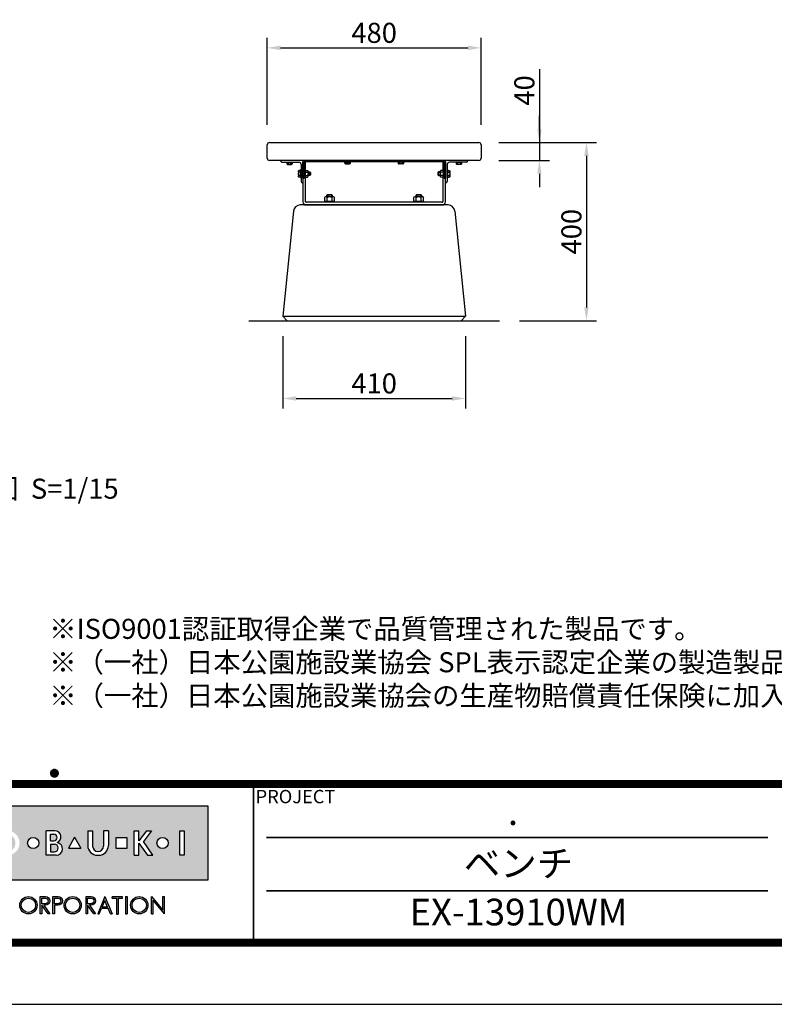
# Model space of a CAD drawing. Extents: x 0 to 6300, y 0 to 4455.
# Drawn here: x 3143 to 4837, y 0 to 2211 of the extents above; entities that cross this region are included whole.
import ezdxf
from ezdxf.enums import TextEntityAlignment as Align

# ---------------------------------------------------------------- set-up
doc = ezdxf.new("R2010")
doc.units = 0
doc.header["$LTSCALE"] = 4.5
doc.layers.get('0').update_dxf_attribs({"linetype": 'CONTINUOUS'})
doc.layers.get('DEFPOINTS').update_dxf_attribs({"linetype": 'CONTINUOUS'})
for name, color, linetype in [('P001', 131, 'CONTINUOUS'), ('P_2DIM', 6, 'CONTINUOUS'), ('P_3TEXT', 60, 'CONTINUOUS'), ('P_5DRAWFRAME', 104, 'CONTINUOUS'), ('P_7THICK', 7, 'CONTINUOUS')]:
    doc.layers.add(name, color=color, linetype=linetype)
doc.styles.add('BIGFONT', font='simplex.shx', dxfattribs={"bigfont": 'bigfont.shx'})
doc.dimstyles.new('DIMBIGFONT$0', dxfattribs={"dimscale": 15, "dimtxt": 3, "dimasz": 2, "dimexe": 1.5, "dimexo": 3, "dimgap": 0.75, "dimtad": 1, "dimdec": 1, "dimdsep": 46, "dimtxsty": 'BIGFONT', "dimsah": 1, "dimcen": 0, "dimclrt": 230, "dimadec": 0, "dimazin": 0, "dimtfac": 0.6, "dimtdec": 1, "dimtofl": 0, "dimtmove": 2, "dimatfit": 3, "dimfxl": 0, "dimtvp": 1, "dimtolj": 1, "dimarcsym": 0})

# ---------------------------------------------------------------- blocks, each defined once
blk = doc.blocks.new('*D7')
at = {"layer": 'DEFPOINTS', "color": 0}
for p in [(4178.952885969451, 2147.967271831079), (3698.952885969452, 1930.209140215774), (4178.952885969451, 1930.209140215774)]:
    blk.add_point(p, dxfattribs=at)
at = {"layer": 'P_2DIM', "color": 0, "lineweight": -2}
for p, q in [((3698.952885969452, 1975.209140215774), (3698.952885969452, 2170.467271831079)), ((4178.952885969451, 1975.209140215774), (4178.952885969451, 2170.467271831079)), ((3728.952885969452, 2147.967271831079), (4148.952885969451, 2147.967271831079))]:
    blk.add_line(p, q, dxfattribs=at)
at = {"layer": 'P_2DIM', "color": 0}
for points in [[(3728.952885969452, 2152.967271831079), (3728.952885969452, 2142.967271831079), (3698.952885969452, 2147.967271831079)], [(4148.952885969451, 2152.967271831079), (4148.952885969451, 2142.967271831079), (4178.952885969451, 2147.967271831079)]]:
    blk.add_solid(points, dxfattribs=at)
at = {"layer": 'P_2DIM', "color": 230, "insert": (3938.952885969452, 2181.717271831079), "char_height": 45, "attachment_point": 5, "style": 'BIGFONT'}
blk.add_mtext('\\A1;480', dxfattribs=at)
blk = doc.blocks.new('*D10')
at = {"layer": 'DEFPOINTS', "color": 0}
for p in [(4173.952885969449, 1935.209140215774), (4220.202885969456, 1535.209140215787), (4415.555528443966, 1535.209140215787)]:
    blk.add_point(p, dxfattribs=at)
at = {"layer": 'P_2DIM', "color": 0, "lineweight": -2}
for p, q in [((4218.952885969449, 1935.209140215774), (4438.055528443966, 1935.209140215774)), ((4415.555528443966, 1905.209140215774), (4415.555528443966, 1565.209140215787)), ((4265.202885969456, 1535.209140215787), (4438.055528443966, 1535.209140215787))]:
    blk.add_line(p, q, dxfattribs=at)
at = {"layer": 'P_2DIM', "color": 0}
for points in [[(4410.555528443966, 1905.209140215774), (4420.555528443966, 1905.209140215774), (4415.555528443966, 1935.209140215774)], [(4410.555528443966, 1565.209140215787), (4420.555528443966, 1565.209140215787), (4415.555528443966, 1535.209140215787)]]:
    blk.add_solid(points, dxfattribs=at)
at = {"layer": 'P_2DIM', "color": 230, "insert": (4381.805528443966, 1735.209140215781), "char_height": 45, "attachment_point": 5, "rotation": 90, "style": 'BIGFONT'}
blk.add_mtext('\\A1;400', dxfattribs=at)
blk = doc.blocks.new('*D11')
at = {"layer": 'DEFPOINTS', "color": 0}
for p in [(4173.952885969449, 1935.209140215774), (4173.952885969449, 1895.209140215774), (4309.887633721374, 1895.209140215774)]:
    blk.add_point(p, dxfattribs=at)
at = {"layer": 'P_2DIM', "color": 0, "lineweight": -2}
for p, q in [((4309.887633721374, 2100.01418128162), (4309.887633721374, 1935.209140215774)), ((4309.887633721374, 1965.209140215774), (4309.887633721374, 1995.209140215774)), ((4218.952885969449, 1935.209140215774), (4332.387633721374, 1935.209140215774)), ((4309.887633721374, 1935.209140215774), (4309.887633721374, 1895.209140215774)), ((4218.952885969449, 1895.209140215774), (4332.387633721374, 1895.209140215774)), ((4309.887633721374, 1865.209140215774), (4309.887633721374, 1835.209140215774))]:
    blk.add_line(p, q, dxfattribs=at)
at = {"layer": 'P_2DIM', "color": 0}
for points in [[(4304.887633721374, 1965.209140215774), (4314.887633721374, 1965.209140215774), (4309.887633721374, 1935.209140215774)], [(4304.887633721374, 1865.209140215774), (4314.887633721374, 1865.209140215774), (4309.887633721374, 1895.209140215774)]]:
    blk.add_solid(points, dxfattribs=at)
at = {"layer": 'P_2DIM', "color": 230, "insert": (4276.137633721374, 2052.335609853049), "char_height": 45, "attachment_point": 5, "rotation": 90, "style": 'BIGFONT'}
blk.add_mtext('\\A1;40', dxfattribs=at)
blk = doc.blocks.new('DFP3')
at = {"linetype": 'Continuous'}
h = blk.add_hatch(color=83, dxfattribs=at)
h.paths.add_polyline_path([(180.7771999999999, 29.65329999999994), (180.7771999999999, 18.64834950495063), (237.7772, 18.64834950495063), (237.7772, 29.65329999999994)])
h.paths.add_polyline_path([(204.1796504950495, 24.95080000000035), (204.1796504950495, 23.35084950495056), (202.5796999999999, 23.35084950495056), (202.5796999999999, 24.95080000000001)], flags=16)
h.paths.add_polyline_path([(207.4712594059405, 25.98498316831709), (207.697001980198, 25.98498316831709, -1), (207.697001980198, 22.31666633663386), (207.4712594059405, 22.31666633663386, -1)], flags=16)
h.paths.add_polyline_path([(208.9103683168316, 24.15082475247547, -1), (206.2578930693068, 24.15082475247547, -1)], flags=0)
h.paths.add_polyline_path([(201.2633386138613, 25.9849831683171), (201.2633386138613, 25.42062673267328), (200.2192792079208, 25.42062673267328), (200.2192792079208, 22.31666633663386), (199.4856158415841, 22.31666633663386), (199.4856158415841, 25.42062673267328), (198.4415564356435, 25.42062673267328), (198.4415564356435, 25.98498316831709)], flags=16)
h.paths.add_polyline_path([(212.4028175742573, 24.15082475247547, -1), (210.7228695544553, 24.15082475247547, -1)], flags=16)
h.paths.add_polyline_path([(197.9543973209085, 23.40117101048351), (196.1069333721607, 23.40117101048351), (197.0306653465346, 25.00112150553295)], flags=16)
h.paths.add_polyline_path([(213.5098732673266, 25.9849831683171), (214.7937841584158, 25.98498316831709, -0.8268396299405429), (215.132258940184, 24.21557239597574, -0.9235794106673716), (214.9811397058823, 22.31666633663386), (213.5098732673266, 22.31666633663386)], flags=16)
h.paths.add_polyline_path([(193.0237346534653, 22.31666633663386), (192.7979920792079, 22.31666633663386, -1), (192.7979920792079, 25.98498316831709), (193.0237346534653, 25.98498316831709, -1)], flags=16)
h.paths.add_polyline_path([(214.1588831683168, 25.47706237623782), (214.6385861386138, 25.47706237623782, -1), (214.6385861386138, 24.46122079207927), (214.1588831683168, 24.46122079207927)], flags=0)
h.paths.add_polyline_path([(214.1588831683168, 23.98151782178226), (214.7373485148514, 23.98151782178226, -1.000000696587788), (214.7373485148514, 22.82458712871313), (214.1588831683167, 22.82458712871313)], flags=0)
h.paths.add_polyline_path([(194.237100990099, 24.15082475247547, -1), (191.5846257425742, 24.15082475247547, -1)], flags=0)
h.paths.add_polyline_path([(216.8470323820617, 23.40117101048351), (217.7707643564355, 25.001121505533), (218.6944963308095, 23.40117101048351)], flags=16)
h.paths.add_polyline_path([(189.5181641089108, 24.15082475247547, -1), (187.8382160891088, 24.15082475247547, -1)], flags=16)
h.paths.add_polyline_path([(219.7177940594059, 25.98498316831709), (220.4514574257425, 25.98498316831709), (220.4514574257425, 23.69933960396035, 1.000000186147331), (222.0880910891088, 23.69933960396035), (222.0880910891088, 25.9849831683171), (222.8217544554455, 25.98498316831709), (222.8217544554455, 23.79810198019809, -0.4142135623730698), (221.3403188118811, 22.31666633663386), (221.1992297029703, 22.31666633663386, -0.4142135623731069), (219.7177940594059, 23.79810198019822)], flags=16)
h.paths.add_polyline_path([(187.0697742574257, 25.98498316831709), (185.8689092457776, 24.35977938264444), (187.267299009901, 22.31666633663386), (186.4772, 22.31666633663386), (185.2073980198019, 24.15082475247546), (185.2073980198019, 22.31666633663386), (184.5019524752474, 22.31666633663385), (184.5019524752474, 25.98498316831709), (185.2073980198019, 25.98498316831709), (185.2073980198019, 24.47750579499151), (186.3492172393709, 25.9849831683171)], flags=16)
h.paths.add_polyline_path([(223.9970267326732, 24.95080000000002), (225.5969772277228, 24.95080000000001), (225.5969772277228, 23.35084950495056), (223.9970267326732, 23.35084950495056)], flags=16)
h.paths.add_polyline_path([(226.687596039604, 25.98498316831709), (227.3930415841584, 25.9849831683171), (227.3930415841584, 24.4775057949916), (228.5348608037275, 25.98498316831709), (229.2554178217821, 25.98498316831709), (228.0545528101339, 24.35977938264445), (229.4529425742574, 22.31666633663386), (228.6628435643564, 22.31666633663386), (227.3930415841584, 24.15082475247553), (227.3930415841584, 22.31666633663386), (226.6875960396039, 22.31666633663386)], flags=16)
h.paths.add_polyline_path([(231.7602433168317, 24.15082475247547, -1), (230.0802952970297, 24.15082475247547, -1)], flags=16)
h.paths.add_polyline_path([(233.4880910891088, 25.9849831683171), (234.1653188118812, 25.98498316831709), (234.1653188118811, 22.31666633663385), (233.4880910891088, 22.31666633663386)], flags=16)
h = blk.add_hatch(color=0, dxfattribs=at)
h.paths.add_polyline_path([(209.5578390779751, 14.83074211089973, 1), (212.1446049778004, 14.83074211089973, 1)])
h.paths.add_polyline_path([(211.9187578316151, 14.83074211089973, -1.000000127167677), (209.7836862241603, 14.83074211089973, -1.000000127167677)], flags=16)
h = blk.add_hatch(color=0, dxfattribs=at)
h.paths.add_polyline_path([(212.6219144128614, 13.53735916098692), (212.8477623889827, 13.53735916098692), (212.8477623889827, 14.83074211089974), (213.7832587052317, 13.53735916098692), (214.0592115736069, 13.53735916098692), (213.1511404903222, 14.83074211089974), (213.3857525899145, 14.83074211089973, 1), (213.3857525899145, 16.12412506081216), (212.6219144128615, 16.12412506081216)])
h.paths.add_polyline_path([(212.8477623889827, 15.89827708469125), (213.3857525899145, 15.89827708469124, -1), (213.3857525899144, 15.05658925708469), (212.8477623889826, 15.05658925708481)], flags=16)
h = blk.add_hatch(color=0, dxfattribs=at)
edge = h.paths.add_edge_path()
edge.add_line((214.5233134082022, 16.12412506081216), (215.2871507553193, 16.12412423087619))
edge.add_arc((215.2871500526669, 15.47743317088784), 0.6466910599887343, -89.99993774613517, 89.99993774613517, ccw=False)
edge.add_line((215.2871507553193, 14.83074211089949), (214.7491605543875, 14.83074211089949))
edge.add_line((214.7491605543875, 14.83074211089949), (214.7491605543875, 13.53735916098692))
edge.add_line((214.7491605543875, 13.53735916098692), (214.5233134082022, 13.53735916098692))
edge.add_line((214.5233134082022, 13.53735916098692), (214.5233134082022, 16.12412506081216))
edge = h.paths.add_edge_path(flags=16)
edge.add_line((214.7491605543875, 15.89827708469124), (215.2871507553193, 15.89827708469124))
edge.add_arc((215.2871507553193, 15.47743317088803), 0.4208439138032176, -90, 90, ccw=False)
edge.add_line((215.2871507553193, 15.05658925708481), (214.7491605543875, 15.05658925708481))
edge.add_line((214.7491605543875, 15.05658925708481), (214.7491605543875, 15.89827708469124))
h = blk.add_hatch(color=0, dxfattribs=at)
h.paths.add_polyline_path([(216.1804215910794, 14.83074211089973, 1), (218.7671874909046, 14.83074211089973, 1)])
h.paths.add_polyline_path([(218.5413403447194, 14.83074211089973, -1.000000127167677), (216.4062687372646, 14.83074211089973, -1.000000127167677)], flags=16)
h = blk.add_hatch(color=0, dxfattribs=at)
h.paths.add_polyline_path([(220.0043738188021, 14.83074211089974), (220.2389859183945, 14.83074211089973, 1), (220.2389859183945, 16.12412506081216), (219.4751477413414, 16.12412506081216), (219.4751477413414, 13.53735916098692), (219.7009957174627, 13.53735916098692), (219.7009957174627, 14.83074211089975), (220.6364920337118, 13.53735916098692), (220.9124449020869, 13.53735916098692)])
h.paths.add_polyline_path([(219.7009957174626, 15.05658925708481), (219.7009957174626, 15.89827708469124), (220.2389859183945, 15.89827708469124, -1), (220.2389859183944, 15.05658925708469)], flags=16)
h = blk.add_hatch(color=0, dxfattribs=at)
h.paths.add_polyline_path([(222.2898978723839, 16.12412506081215), (221.2189402427974, 13.53735916098692), (221.4633787838575, 13.53735916098693), (221.7907669317899, 14.32812626931532), (222.7890279830421, 14.32812626931532), (223.1164161309745, 13.53735916098692), (223.3608546720345, 13.53735916098692)])
h.paths.add_polyline_path([(222.2898978723839, 15.53371444636842), (222.6955232509512, 14.55397424543662), (221.8842716638807, 14.55397424543661)], flags=16)
blk.add_hatch(color=0, dxfattribs=at).paths.add_polyline_path([(223.371153347049, 16.10296667409115), (223.371153347049, 15.87711952790606), (224.0378906796058, 15.87711952790607), (224.0378906796058, 13.51620741375338), (224.263738655727, 13.51620741375338), (224.263738655727, 15.87711952790607), (224.9304759882837, 15.87711952790607), (224.9304759882837, 16.10296667409115)])
h = blk.add_hatch(color=0, dxfattribs=at)
h.paths.add_polyline_path([(225.626012097777, 16.12412506081215), (225.4001649515919, 16.12412506081215), (225.4001649515919, 13.53735916098692), (225.626012097777, 13.53735916098692)])
h.paths.add_polyline_path([(226.1408147186274, 14.83074211089973, 1), (228.7275806184527, 14.83074211089973, 1)])
h.paths.add_polyline_path([(228.5017334722675, 14.83074211089973, -1.000000127167677), (226.3666618648126, 14.83074211089973, -1.000000127167677)], flags=16)
h.paths.add_polyline_path([(229.2785510174043, 13.53735916098692), (229.5043989935255, 13.53735916098692), (229.5043989935255, 15.57938333105119), (231.2173510756454, 13.53735916098695), (231.2173510756455, 16.12412506081215), (230.9915030995243, 16.12412506081215), (230.9915030995243, 14.0821008907483), (229.2785510174043, 16.12412506081215)])
at = {"color": 0}
for p, q in [((214.1500001919297, 34.59999999999991), (214.7500001919296, 35.19999999999982)), ((214.1500001919297, 34.59999999999991), (214.7500001919296, 34)), ((214.1537481919295, 34.53303800000003), (214.8169621919295, 35.19625200000019)), ((214.1537481919295, 34.66696200000024), (214.8169621919295, 34.00374800000009)), ((214.1547661919297, 34.67547699999977), (214.6745231919297, 35.1952339999998)), ((214.1547661919297, 34.52452300000004), (214.6745231919297, 34.00476600000002)), ((214.1637421919295, 34.47232100000019), (214.8776791919295, 35.18625800000018)), ((214.1637421919295, 34.72767900000008), (214.8776791919295, 34.01374200000009)), ((214.1729561919295, 34.76437699999997), (214.5856231919295, 35.17704400000002)), ((214.1729561919295, 34.43562299999985), (214.5856231919295, 34.02295599999979)), ((214.1787211919296, 34.41658899999993), (214.9334111919296, 35.17127900000014)), ((214.1787211919296, 34.78341099999989), (214.9334111919296, 34.02872100000013)), ((214.1979081919297, 34.36506499999996), (214.9849351919295, 35.15209199999981)), ((214.1979081919297, 34.83493499999986), (214.9849351919295, 34.04790800000001)), ((214.2208011919295, 34.31724799999984), (215.0327521919297, 35.12919899999997)), ((214.2208011919295, 34.88275199999998), (215.0327521919297, 34.07080099999985)), ((214.2210101919296, 34.88314200000013), (214.4668581919296, 35.12899000000016)), ((214.2210101919296, 34.31685800000014), (214.4668581919296, 34.07101000000011)), ((214.2470671919296, 34.27280299999984), (215.0771971919297, 35.10293300000012)), ((214.2470671919296, 34.92719699999998), (215.0771971919297, 34.09706700000015)), ((214.2764861919296, 34.23151099999995), (215.1184891919295, 35.07351400000016)), ((214.2764861919296, 34.96848899999986), (215.1184891919295, 34.12648600000011)), ((214.3089261919297, 34.19324000000006), (215.1567601919294, 35.04107400000021)), ((214.3089261919297, 35.00676000000021), (215.1567601919294, 34.15892600000006)), ((214.3443241919297, 35.04207200000019), (215.1920721919296, 34.19432400000005)), ((214.3443241919297, 34.15792800000008), (215.1920721919296, 35.00567599999977)), ((214.3826831919296, 35.07442399999991), (215.2244241919296, 34.23268300000018)), ((214.3826831919296, 34.12557599999991), (215.2244241919296, 34.96731700000009)), ((214.4240651919297, 35.10375199999999), (215.2537521919297, 34.27406500000006)), ((214.4240651919297, 34.09624799999983), (215.2537521919297, 34.92593500000021)), ((214.4686061919295, 35.12992200000008), (215.2799221919298, 34.31860599999982)), ((214.4686061919295, 34.07007800000019), (215.2799221919298, 34.881394)), ((214.5165271919296, 35.15271200000007), (215.3027121919297, 34.36652700000013)), ((214.5165271919296, 34.04728800000021), (215.3027121919297, 34.83347300000014)), ((214.5681661919296, 35.17178400000012), (215.3217841919296, 34.41816599999993)), ((214.5681661919296, 34.02821600000016), (215.3217841919296, 34.78183399999989)), ((214.6240321919298, 35.18662799999993), (215.3366281919296, 34.47403200000008)), ((214.6240321919298, 34.01337199999989), (215.3366281919296, 34.72596800000019)), ((214.6849121919298, 35.19645899999978), (215.3464591919295, 34.53491200000008)), ((214.6849121919298, 34.00354100000004), (215.3464591919295, 34.6650880000002)), ((214.7520851919297, 35.19999599999983), (215.3499961919295, 34.60208499999999)), ((214.7520851919297, 34.00000399999999), (215.3499961919295, 34.59791499999983)), ((214.8278661919297, 35.19492600000012), (215.3449261919296, 34.67786599999999)), ((214.8278661919297, 34.00507400000015), (215.3449261919296, 34.52213399999982)), ((214.9172991919295, 35.17620399999987), (215.3262041919295, 34.76729900000009)), ((214.9172991919295, 34.02379599999995), (215.3262041919295, 34.43270100000018)), ((215.0376741919297, 35.12653899999987), (215.2765391919295, 34.88767400000006)), ((215.0376741919297, 34.07346099999995), (215.2765391919295, 34.31232600000021)), ((21.5, 33.5), (408, 33.5)), ((21.5, 33.44999999999982), (408, 33.44999999999982)), ((21.5, 33.40000000000009), (408, 33.40000000000009)), ((21.5, 33.34999999999991), (408, 33.34999999999991)), ((21.5, 33.30000000000018), (408, 33.30000000000018)), ((21.5, 33.25), (408, 33.25)), ((21.5, 33.19999999999982), (408, 33.19999999999982)), ((21.5, 33.15000000000009), (408, 33.15000000000009)), ((21.5, 33.09999999999991), (408, 33.09999999999991)), ((21.5, 33.05000000000018), (408, 33.05000000000018)), ((21.5, 33), (408, 33)), ((21.5, 32.94999999999982), (408, 32.94999999999982)), ((21.5, 32.90000000000009), (408, 32.90000000000009)), ((21.5, 32.84999999999991), (408, 32.84999999999991)), ((21.5, 32.80000000000018), (408, 32.80000000000018)), ((21.5, 32.75), (408, 32.75)), ((21.5, 32.69999999999982), (408, 32.69999999999982)), ((21.5, 32.65000000000009), (408, 32.65000000000009)), ((21.5, 32.59999999999991), (408, 32.59999999999991)), ((21.5, 32.55000000000018), (408, 32.55000000000018)), ((21.5, 32.5), (408, 32.5)), ((244.4749999999999, 33), (244.4749999999999, 9)), ((244.5250000000001, 33), (244.5250000000001, 9)), ((246.5, 25.02500000000009), (321.5, 25.02500000000009)), ((246.5, 24.97499999999991), (321.5, 24.97499999999991)), ((246.5, 17.02500000000009), (321.5, 17.02500000000009)), ((246.5, 16.97499999999991), (321.5, 16.97499999999991)), ((222.2898978723839, 16.12412506081215), (221.2189402427975, 13.53735916098692)), ((221.8842716638807, 14.55397424543661), (222.2898978723839, 15.53371444636832)), ((222.2898978723839, 16.12412506081215), (223.3608546720345, 13.53735916098692)), ((222.6955232509512, 14.55397424543661), (222.2898978723839, 15.53371444636832)), ((224.9304759882837, 16.10755455993867), (223.371153347049, 16.10755455993867)), ((224.9304759882837, 16.10296667409115), (223.371153347049, 16.10296667409115)), ((223.371153347049, 15.87711952790607), (223.371153347049, 16.10296667409115)), ((223.371153347049, 15.87711952790607), (224.0378906796058, 15.87711952790607)), ((224.0378906796058, 15.87711952790607), (224.0378906796058, 13.51620741375338)), ((224.263738655727, 15.87711952790607), (224.263738655727, 13.51620741375338)), ((224.263738655727, 15.87711952790607), (224.9304759882837, 15.87711952790607)), ((224.9304759882837, 15.87711952790607), (224.9304759882837, 16.10296667409115)), ((225.4001649515919, 16.12412506081215), (225.4001649515919, 13.53735916098692)), ((225.4001649515919, 16.12412506081215), (225.626012097777, 16.12412506081215)), ((225.626012097777, 16.12412506081215), (225.626012097777, 13.53735916098692)), ((229.2785510174043, 13.53735916098692), (229.2785510174043, 16.12412506081215)), ((229.2785510174043, 16.12412506081215), (230.9915030995243, 14.08210089074827)), ((229.5043989935255, 13.53735916098692), (229.5043989935255, 15.57938333105119)), ((231.2173510756454, 13.53735916098692), (229.5043989935255, 15.57938333105119)), ((230.9915030995243, 14.08210089074827), (230.9915030995243, 16.12412506081215)), ((230.9915030995243, 16.12412506081215), (231.2173510756454, 16.12412506081215)), ((231.2173510756454, 13.53735916098692), (231.2173510756454, 16.12412506081215)), ((221.2189402427975, 13.53735916098692), (221.4633787838575, 13.53735916098692)), ((221.4633787838575, 13.53735916098692), (221.7907669317899, 14.32812626931532)), ((222.789027983042, 14.32812626931532), (221.7907669317899, 14.32812626931532)), ((222.6955232509512, 14.55397424543661), (221.8842716638807, 14.55397424543661)), ((223.1164161309745, 13.53735916098692), (222.789027983042, 14.32812626931532)), ((223.1164161309745, 13.53735916098692), (223.3608546720345, 13.53735916098692)), ((224.0378906796058, 13.51620741375338), (224.263738655727, 13.51620741375338)), ((225.4001649515919, 13.53735916098692), (225.626012097777, 13.53735916098692)), ((229.2785510174043, 13.53735916098692), (229.5043989935255, 13.53735916098692)), ((21.5, 9.75), (408, 9.75)), ((21.5, 9.699999999999818), (408, 9.699999999999818)), ((21.5, 9.650000000000091), (408, 9.650000000000091)), ((21.5, 9.599999999999909), (408, 9.599999999999909)), ((21.5, 9.550000000000182), (408, 9.550000000000182)), ((21.5, 9.5), (408, 9.5)), ((21.5, 9.449999999999818), (408, 9.449999999999818)), ((21.5, 9.400000000000091), (408, 9.400000000000091)), ((21.5, 9.349999999999909), (408, 9.349999999999909)), ((21.5, 9.300000000000182), (408, 9.300000000000182)), ((21.5, 9.25), (408, 9.25)), ((21.5, 9.199999999999818), (408, 9.199999999999818)), ((21.5, 9.150000000000091), (408, 9.150000000000091)), ((21.5, 9.099999999999909), (408, 9.099999999999909)), ((21.5, 9.050000000000182), (408, 9.050000000000182)), ((21.5, 9), (408, 9)), ((21.5, 8.949999999999818), (408, 8.949999999999818)), ((21.5, 8.900000000000091), (408, 8.900000000000091)), ((21.5, 8.849999999999909), (408, 8.849999999999909)), ((21.5, 8.800000000000182), (408, 8.800000000000182)), ((21.5, 8.75), (408, 8.75))]:
    blk.add_line(p, q, dxfattribs=at)
at = {"color": 83}
for p, q in [((214.7937841584158, 25.98498316831709), (213.5098732673266, 25.98498316831709)), ((213.5098732673266, 22.31666633663386), (213.5098732673266, 25.98498316831709)), ((214.1588831683168, 24.46122079207927), (214.1588831683168, 25.47706237623782)), ((214.1588831683168, 25.47706237623782), (214.6385861386138, 25.47706237623782)), ((219.7177940594059, 25.98498316831709), (220.4514574257425, 25.98498316831709)), ((219.7177940594059, 25.98498316831709), (219.7177940594059, 23.7981019801981)), ((220.4514574257425, 25.98498316831709), (220.4514574257425, 23.69933960396035)), ((222.8217544554455, 25.98498316831709), (222.0880910891088, 25.98498316831709)), ((222.0880910891088, 25.98498316831709), (222.0880910891088, 23.69933960396035)), ((222.8217544554455, 25.98498316831709), (222.8217544554455, 23.7981019801981)), ((226.6875960396039, 25.98498316831709), (227.3930415841584, 25.98498316831709)), ((226.6875960396039, 22.31666633663386), (226.6875960396039, 25.98498316831709)), ((228.5348608037274, 25.98498316831709), (227.3930415841584, 24.47750579499154)), ((227.3930415841584, 24.47750579499154), (227.3930415841584, 25.98498316831709)), ((229.2554178217821, 25.98498316831709), (228.0545528101339, 24.35977938264443)), ((228.5348608037274, 25.98498316831709), (229.2554178217821, 25.98498316831709)), ((233.4880910891088, 22.31666633663386), (233.4880910891088, 25.98498316831709)), ((233.4880910891088, 25.98498316831709), (234.1653188118811, 25.98498316831709)), ((234.1653188118811, 25.98498316831709), (234.1653188118811, 22.31666633663386)), ((214.1588831683168, 24.46122079207927), (214.6385861386138, 24.46122079207927)), ((214.1588831683168, 23.98151782178226), (214.7373485148514, 23.98151782178226)), ((214.1588831683168, 23.98151782178226), (214.1588831683168, 22.82458712871313)), ((217.7707643564356, 25.00112150553296), (216.8470323820617, 23.40117101048351)), ((217.7707643564356, 25.00112150553296), (218.6944963308095, 23.40117101048351)), ((223.9970267326732, 23.35084950495056), (223.9970267326732, 24.95080000000002)), ((223.9970267326732, 24.95080000000002), (225.5969772277228, 24.95080000000002)), ((225.5969772277228, 24.95080000000002), (225.5969772277228, 23.35084950495056)), ((227.3930415841584, 22.31666633663386), (227.3930415841584, 24.15082475247547)), ((227.3930415841584, 24.15082475247547), (228.6628435643564, 22.31666633663386)), ((229.4529425742574, 22.31666633663386), (228.0545528101339, 24.35977938264443)), ((214.9811397058823, 22.31666633663386), (213.5098732673266, 22.31666633663386)), ((214.1588831683168, 22.82458712871313), (214.7373485148514, 22.82458712871313)), ((216.8470323820617, 23.40117101048351), (218.6944963308095, 23.40117101048351)), ((221.1992297029703, 22.31666633663386), (221.3403188118812, 22.31666633663386)), ((225.5969772277228, 23.35084950495056), (223.9970267326732, 23.35084950495056)), ((226.6875960396039, 22.31666633663386), (227.3930415841584, 22.31666633663386)), ((228.6628435643564, 22.31666633663386), (229.4529425742574, 22.31666633663386)), ((234.1653188118811, 22.31666633663386), (233.4880910891088, 22.31666633663386))]:
    blk.add_line(p, q, dxfattribs=at)
blk.add_lwpolyline([(180.7771999999999, 18.64834950495063), (237.7772, 18.64834950495063), (237.7772, 29.65329999999994), (180.7771999999999, 29.65329999999994)], close=True, dxfattribs=at)
at = {"color": 0}
for points in [[(212.6219144128614, 16.12412506081216), (213.3857525899145, 16.12412506081216, -1.000000000000001), (213.3857525899145, 14.83074211089973), (213.1511404903222, 14.83074211089973), (214.0592115736069, 13.53735916098692), (213.7832587052318, 13.53735916098692), (212.8477623889827, 14.83074211089973), (212.8477623889827, 13.53735916098692), (212.6219144128614, 13.53735916098692), (212.6219144128614, 16.12412506081216)], [(212.8477623889826, 15.89827708469124), (213.3857525899145, 15.89827708469124, -1), (213.3857525899145, 15.05658925708469), (212.8477623889826, 15.05658925708481), (212.8477623889826, 15.89827708469124)], [(214.5233134082022, 16.12412506081216), (215.2871507553193, 16.12412423087619, -0.9999989134656457), (215.2871507553193, 14.83074211089949, -5.432674547005144e-07), (214.7491605543875, 14.83074211089949), (214.7491605543875, 13.53735916098692), (214.5233134082022, 13.53735916098692), (214.5233134082022, 16.12412506081216)], [(214.7491605543875, 15.89827708469124), (215.2871507553193, 15.89827708469124, -1), (215.2871507553193, 15.05658925708481), (214.7491605543875, 15.05658925708481), (214.7491605543875, 15.89827708469124)], [(219.4751477413414, 16.12412506081216), (220.2389859183945, 16.12412506081216, -1.000000000000001), (220.2389859183945, 14.83074211089973), (220.0043738188021, 14.83074211089973), (220.9124449020869, 13.53735916098692), (220.6364920337118, 13.53735916098692), (219.7009957174627, 14.83074211089973), (219.7009957174627, 13.53735916098692), (219.4751477413414, 13.53735916098692), (219.4751477413414, 16.12412506081216)], [(219.7009957174626, 15.89827708469124), (220.2389859183945, 15.89827708469124, -1), (220.2389859183945, 15.05658925708469), (219.7009957174626, 15.05658925708481), (219.7009957174626, 15.89827708469124)]]:
    blk.add_lwpolyline(points, format="xyb", dxfattribs=at)
at = {"color": 83}
for centre in [(211.5628435643563, 24.15082475247547), (230.9202693069307, 24.15082475247547)]:
    blk.add_circle(centre, 0.8399740099009905, dxfattribs=at)
at = {"color": 0}
for centre, radius in [((210.8512220278877, 14.83074211089973), 1.293382949912639), ((210.8512220278877, 14.83074211089973), 1.067535803727432), ((217.473804540992, 14.83074211089973), 1.293382949912639), ((217.473804540992, 14.83074211089973), 1.293382949912639), ((217.473804540992, 14.83074211089973), 1.293382949912639), ((217.473804540992, 14.83074211089973), 1.067535803727432), ((227.43419766854, 14.83074211089973), 1.293382949912639), ((227.43419766854, 14.83074211089973), 1.067535803727432)]:
    blk.add_circle(centre, radius, dxfattribs=at)
at = {"color": 83}
for centre, radius, start, end in [((214.6385861386138, 24.96914158415854), 0.5079207920792081, 270, 90), ((214.7937841584158, 25.06790396039629), 0.9170792079207924, 291.6588350860839, 90), ((214.7373485148514, 23.40305247524751), 0.5784653465346538, 270, 90), ((214.9811397058823, 23.27213257134557), 0.955466234711707, 270, 80.8997242041225), ((221.1992297029703, 23.7981019801981), 1.481435643564357, 180, 270), ((221.2697742574257, 23.69933960396035), 0.8183168316831687, 180, 0), ((221.3403188118812, 23.7981019801981), 1.481435643564357, 270, 0)]:
    blk.add_arc(centre, radius, start, end, dxfattribs=at)
at = {"layer": 'DEFPOINTS', "color": 0}
blk.add_line((0, 0), (420, 0), dxfattribs=at)
at = {"color": 0, "style": 'BIGFONT'}
blk.add_text('PROJECT', height=2, dxfattribs=at).set_placement((244.8585210000001, 30.1))
at = {"color": 83, "style": 'BIGFONT', "flags": 8}
for tag, p in [('REV04', (27.26401421759988, 27.96269714661775)), ('REV03', (27.26401421759988, 22.48769714661784)), ('REV02', (27.26401421759988, 16.48769714661784)), ('REV01', (27.26401421759988, 11.30342510533432))]:
    blk.add_attdef(tag, text='', height=2, dxfattribs=at).set_placement(p, align=Align.BOTTOM_LEFT)
for tag, p in [('R4D', (93.12203381809525, 27.96269714661776)), ('R4C', (102.2470088180952, 27.96269714661776)), ('R4A', (111.3720088180952, 27.96269714661776)), ('R3D', (93.12203381809525, 22.48769714661785)), ('R3C', (102.2470088180952, 22.48769714661785)), ('R3A', (111.3720088180952, 22.48769714661785)), ('R2D', (93.12203381809525, 16.48769714661785)), ('R2C', (102.2470088180952, 16.48769714661785)), ('R2A', (111.3720088180952, 16.48769714661785)), ('R1D', (93.12203381809525, 11.30342510533433)), ('R1C', (102.2470088180952, 11.30342510533433)), ('R1A', (111.3720088180952, 11.30342510533433))]:
    blk.add_attdef(tag, text='', height=2, dxfattribs=at).set_placement(p, align=Align.BOTTOM_CENTER)
at = {"color": 83, "style": 'BIGFONT'}
for tag, height, p in [('PROJECT1', 4, (283.3767781158953, 25.59552576656833)), ('DATE', 3, (344.6767368508332, 25.84170330022686)), ('SCALE', 3, (379.6767368508332, 25.84170330022687)), ('PROJECT2', 4, (284.2017368508333, 17.84170330022687)), ('PROJECT3', 4, (284.2017368508333, 10.56670330022678)), ('DWGNO', 3, (358.6767368508332, 10.56670330022678))]:
    blk.add_attdef(tag, text='', height=height, dxfattribs=at).set_placement(p, align=Align.BOTTOM_CENTER)
blk = doc.blocks.new('A$C50E64681')
at = {"layer": 'P001'}
for p, q in [((24.02331692303642, 246.0474358970055), (-3.661047685454832e-06, 9.999998981506906)), ((371.0132912477425, 259.9999989815069), (38.98670143016125, 259.9999989815069)), ((385.9766757548673, 246.0474358970055), (409.9999963389523, 9.999998981506906)), ((-3.661047685454832e-06, 9.999998981506906), (9.999996338952315, -1.018493094306905e-06)), ((-3.661047685454832e-06, 9.999998981506906), (409.9999963389523, 9.999998981506906)), ((399.9999963389523, -1.018493094306905e-06), (409.9999963389523, 9.999998981506906)), ((9.999996338952315, -1.018493094306905e-06), (399.9999963389523, -1.018493094306905e-06))]:
    blk.add_line(p, q, dxfattribs=at)
for centre, start, end in [((38.98670143016125, 244.9999989815069), 90, 175.9958270592914), ((371.0132912477425, 244.9999989815069), 4.004172940708608, 90)]:
    blk.add_arc(centre, 15, start, end, dxfattribs=at)
blk = doc.blocks.new('*D16')
at = {"layer": 'DEFPOINTS', "color": 0}
for p in [(3733.952885969452, 1545.209140215781), (4143.952885969452, 1545.209140215781), (4143.952885969452, 1360.630290021783)]:
    blk.add_point(p, dxfattribs=at)
at = {"layer": 'P_2DIM', "color": 0, "lineweight": -2}
for p, q in [((3733.952885969452, 1500.209140215781), (3733.952885969452, 1338.130290021783)), ((4143.952885969452, 1500.209140215781), (4143.952885969452, 1338.130290021783)), ((3763.952885969452, 1360.630290021783), (4113.952885969452, 1360.630290021783))]:
    blk.add_line(p, q, dxfattribs=at)
at = {"layer": 'P_2DIM', "color": 0}
for points in [[(3763.952885969452, 1365.630290021783), (3763.952885969452, 1355.630290021783), (3733.952885969452, 1360.630290021783)], [(4113.952885969452, 1365.630290021783), (4113.952885969452, 1355.630290021783), (4143.952885969452, 1360.630290021783)]]:
    blk.add_solid(points, dxfattribs=at)
at = {"layer": 'P_2DIM', "color": 230, "insert": (3938.952885969452, 1394.380290021783), "char_height": 45, "attachment_point": 5, "style": 'BIGFONT'}
blk.add_mtext('\\A1;410', dxfattribs=at)

msp = doc.modelspace()

# ---------------------------------------------------------------- linework, layer by layer
at = {"layer": 'P001'}
for p, q in [((3698.952885969452, 1900.209140215774), (3698.952885969452, 1930.209140215774)), ((3703.952885969452, 1935.209140215774), (4173.952885969451, 1935.209140215774)), ((4178.952885969451, 1930.209140215774), (4178.952885969451, 1900.209140215774)), ((4173.952885969451, 1895.209140215774), (3703.952885969452, 1895.209140215774)), ((3728.952885969452, 1895.209140215774), (3728.952885969452, 1894.209140215774)), ((3731.952885969452, 1891.209140215774), (3769.952885969451, 1891.209140215774)), ((3741.952885969452, 1891.209140215774), (3741.952885969452, 1890.209140215774)), ((3741.952885969452, 1890.209140215774), (3755.952885969453, 1890.209140215774)), ((3743.179383170811, 1890.209140215774), (3743.179383170811, 1887.146640215774)), ((3744.62275887047, 1886.209140215774), (3753.283013068433, 1886.209140215774)), ((3746.066134570132, 1890.209140215774), (3746.066134570131, 1887.146640215774)), ((3751.839637368774, 1890.209140215774), (3751.839637368774, 1887.146640215774)), ((3754.726388768093, 1890.209140215774), (3754.726388768093, 1887.146640215774)), ((3755.952885969453, 1890.209140215774), (3755.952885969453, 1891.209140215774)), ((3774.952885969451, 1886.209140215774), (3774.952885969451, 1848.209140215774)), ((3778.952885969453, 1895.209140215774), (3778.952885969451, 1802.209140215781)), ((3778.952885969452, 1855.209140215773), (3778.952885969452, 1892.209140215773)), ((3781.952885969452, 1895.209140215773), (4095.952885969452, 1895.209140215774)), ((4095.952885969452, 1892.209140215773), (3781.952885969452, 1892.209140215773)), ((3781.952885969452, 1892.209140215773), (3781.952885969452, 1855.209140215773)), ((3784.952885969453, 1890.209140215781), (3781.952885969452, 1890.209140215781)), ((3784.952885969452, 1872.714693854007), (3784.952885969453, 1890.209140215781)), ((3871.952885969452, 1892.209140215773), (3871.952885969452, 1891.209140215773)), ((3871.952885969452, 1892.209140215773), (3885.952885969452, 1892.209140215773)), ((3871.952885969452, 1891.209140215773), (3885.952885969452, 1891.209140215773)), ((3873.179383170811, 1891.209140215773), (3873.179383170811, 1888.146640215773)), ((3874.62275887047, 1887.209140215773), (3883.283013068432, 1887.209140215773)), ((3882.952885969452, 1892.209140215773), (3874.952885969453, 1892.209140215774)), ((3876.066134570132, 1891.209140215773), (3876.066134570131, 1888.146640215773)), ((3881.839637368773, 1891.209140215773), (3881.839637368773, 1888.146640215773)), ((3884.726388768093, 1891.209140215773), (3884.726388768093, 1888.146640215773)), ((3885.952885969452, 1891.209140215773), (3885.952885969452, 1892.209140215773)), ((3991.952885969452, 1891.209140215773), (3991.952885969452, 1892.209140215773)), ((4005.952885969452, 1892.209140215773), (3991.952885969452, 1892.209140215773)), ((4005.952885969452, 1891.209140215773), (3991.952885969452, 1891.209140215773)), ((3993.179383170811, 1891.209140215773), (3993.179383170811, 1888.146640215773)), ((4003.283013068434, 1887.209140215773), (3994.622758870471, 1887.209140215773)), ((3994.952885969452, 1892.209140215773), (4002.952885969451, 1892.209140215774)), ((3996.066134570131, 1891.209140215773), (3996.066134570131, 1888.146640215773)), ((4001.839637368772, 1891.209140215773), (4001.839637368773, 1888.146640215773)), ((4004.726388768093, 1891.209140215773), (4004.726388768093, 1888.146640215773)), ((4005.952885969452, 1892.209140215773), (4005.952885969452, 1891.209140215773)), ((4092.952885969451, 1890.209140215781), (4092.952885969451, 1872.714693854007)), ((4092.952885969451, 1890.209140215781), (4095.952885969451, 1890.209140215781)), ((4095.952885969452, 1855.209140215773), (4095.952885969452, 1892.209140215773)), ((4098.952885969451, 1802.209140215781), (4098.952885969451, 1895.209140215774)), ((4098.952885969452, 1892.209140215774), (4098.952885969452, 1855.209140215773)), ((4102.952885969451, 1886.209140215774), (4102.952885969451, 1848.209140215774)), ((4145.952885969453, 1891.209140215774), (4107.952885969451, 1891.209140215774)), ((4121.952885969451, 1890.209140215774), (4121.952885969451, 1891.209140215774)), ((4135.952885969451, 1890.209140215774), (4121.952885969451, 1890.209140215774)), ((4123.179383170809, 1890.209140215774), (4123.179383170809, 1887.146640215774)), ((4133.283013068432, 1886.209140215774), (4124.62275887047, 1886.209140215774)), ((4126.06613457013, 1890.209140215774), (4126.06613457013, 1887.146640215774)), ((4131.839637368772, 1890.209140215774), (4131.839637368772, 1887.146640215774)), ((4134.726388768093, 1890.209140215774), (4134.726388768093, 1887.146640215774)), ((4135.952885969451, 1891.209140215774), (4135.952885969451, 1890.209140215774)), ((4148.952885969453, 1895.209140215774), (4148.952885969453, 1894.209140215774)), ((3768.976323469451, 1870.838305444449), (3768.976323469451, 1859.579974987098)), ((3773.952885969451, 1872.714693854007), (3770.195073469451, 1872.714693854007)), ((3773.952885969451, 1868.96191703489), (3770.195073469451, 1868.961917034891)), ((3773.952885969451, 1861.456363396657), (3770.195073469451, 1861.456363396657)), ((3773.952885969451, 1857.70358657754), (3770.195073469451, 1857.70358657754)), ((3774.952885969451, 1873.709140215774), (3773.952885969451, 1873.709140215774)), ((3773.952885969451, 1873.709140215774), (3773.952885969451, 1856.709140215774)), ((3781.952885969452, 1869.209140215774), (3778.952885969452, 1869.209140215775)), ((3781.952885969452, 1861.209140215773), (3778.952885969452, 1861.209140215773)), ((3782.95288596945, 1873.709140215774), (3781.952885969452, 1873.709140215774)), ((3781.952885969452, 1873.709140215774), (3781.952885969452, 1856.709140215774)), ((3782.95288596945, 1856.709140215774), (3782.95288596945, 1873.709140215774)), ((3782.952885969452, 1872.209140215774), (3784.152885969451, 1872.209140215774)), ((3784.152885969452, 1862.478711291828), (3782.95288596945, 1863.041723326157)), ((3784.152885969451, 1858.209140215774), (3782.95288596945, 1858.209140215774)), ((3784.152885969451, 1872.714693854007), (3789.538600255165, 1872.714693854007)), ((3784.152885969451, 1872.714693854007), (3784.152885969451, 1857.70358657754)), ((3784.152885969451, 1868.96191703489), (3789.538600255165, 1868.961917034891)), ((3784.152885969451, 1861.456363396657), (3789.538600255165, 1861.456363396657)), ((3784.152885969451, 1857.70358657754), (3789.538600255165, 1857.70358657754)), ((3784.952885969451, 1802.209140215781), (3784.952885969451, 1857.70358657754)), ((3790.652885969451, 1870.838305444449), (3790.652885969451, 1859.579974987098)), ((3790.652885969451, 1869.209140215774), (3794.752885969453, 1869.209140215774)), ((3795.952885969452, 1867.959140215774), (3790.652885969451, 1867.959140215774)), ((3795.952885969452, 1862.459140215774), (3790.652885969451, 1862.459140215774)), ((3794.752885969453, 1861.209140215774), (3790.652885969451, 1861.209140215774)), ((3794.752885969453, 1869.209140215774), (3795.952885969452, 1867.959140215774)), ((3794.752885969453, 1861.209140215774), (3794.752885969453, 1869.209140215774)), ((3795.952885969452, 1862.459140215774), (3794.752885969453, 1861.209140215774)), ((3795.952885969452, 1867.959140215774), (3795.952885969452, 1862.459140215774)), ((4083.152885969451, 1869.209140215774), (4081.952885969452, 1867.959140215774)), ((4081.952885969452, 1867.959140215774), (4081.952885969452, 1862.459140215774)), ((4081.952885969452, 1867.959140215774), (4087.252885969453, 1867.959140215774)), ((4081.952885969452, 1862.459140215774), (4083.152885969451, 1861.209140215774)), ((4081.952885969452, 1862.459140215774), (4087.252885969453, 1862.459140215774)), ((4087.252885969453, 1869.209140215774), (4083.152885969451, 1869.209140215774)), ((4083.152885969451, 1861.209140215774), (4083.152885969451, 1869.209140215774)), ((4083.152885969451, 1861.209140215774), (4087.252885969453, 1861.209140215774)), ((4087.252885969453, 1870.838305444449), (4087.252885969453, 1859.579974987098)), ((4093.752885969453, 1872.714693854007), (4088.367171683739, 1872.714693854007)), ((4093.752885969453, 1868.96191703489), (4088.367171683739, 1868.961917034891)), ((4093.752885969453, 1861.456363396657), (4088.367171683739, 1861.456363396657)), ((4093.752885969453, 1857.70358657754), (4088.367171683739, 1857.70358657754)), ((4092.952885969451, 1857.70358657754), (4092.952885969451, 1802.209140215781)), ((4093.752885969453, 1872.714693854007), (4093.752885969453, 1857.70358657754)), ((4094.952885969452, 1872.209140215774), (4093.752885969453, 1872.209140215774)), ((4093.752885969452, 1862.478711291828), (4094.952885969454, 1863.041723326157)), ((4093.752885969453, 1858.209140215774), (4094.952885969454, 1858.209140215774)), ((4094.952885969454, 1856.709140215774), (4094.952885969454, 1873.709140215774)), ((4094.952885969454, 1873.709140215774), (4095.952885969452, 1873.709140215774)), ((4095.952885969452, 1873.709140215774), (4095.952885969452, 1856.709140215774)), ((4098.952885969452, 1869.209140215774), (4095.952885969453, 1869.209140215774)), ((4098.952885969452, 1861.209140215774), (4095.952885969452, 1861.209140215773)), ((4102.952885969451, 1873.709140215774), (4103.952885969451, 1873.709140215774)), ((4103.952885969451, 1873.709140215774), (4103.952885969451, 1856.709140215774)), ((4103.952885969451, 1872.714693854007), (4107.710698469451, 1872.714693854007)), ((4103.952885969451, 1868.96191703489), (4107.710698469451, 1868.961917034891)), ((4103.952885969451, 1861.456363396657), (4107.710698469451, 1861.456363396657)), ((4103.952885969451, 1857.70358657754), (4107.710698469451, 1857.70358657754)), ((4108.929448469451, 1870.838305444449), (4108.929448469451, 1859.579974987098)), ((3773.952885969451, 1856.709140215774), (3774.952885969451, 1856.709140215774)), ((3777.952885969451, 1845.209140215774), (3778.952885969451, 1845.209140215774)), ((3778.952885969452, 1855.209140215773), (3781.952885969452, 1855.209140215773)), ((3778.952885969451, 1847.209140215774), (3778.952885969451, 1845.209140215774)), ((3781.952885969452, 1856.709140215774), (3782.95288596945, 1856.709140215774)), ((4095.952885969452, 1856.709140215774), (4094.952885969454, 1856.709140215774)), ((4095.952885969452, 1855.209140215773), (4098.952885969452, 1855.209140215773)), ((4098.952885969451, 1847.209140215774), (4098.952885969451, 1845.209140215774)), ((4099.952885969451, 1845.209140215774), (4098.952885969451, 1845.209140215774)), ((4103.952885969451, 1856.709140215774), (4102.952885969451, 1856.709140215774)), ((3830.725644481387, 1813.909140215779), (3847.180127457515, 1813.909140215779)), ((3832.952885969453, 1817.159140215779), (3834.702885969453, 1818.909140215779)), ((3844.952885969453, 1817.159140215779), (3832.952885969453, 1817.159140215779)), ((3832.952885969453, 1813.909140215779), (3832.952885969453, 1817.159140215779)), ((3834.702885969453, 1818.909140215779), (3834.702885969453, 1813.909140215779)), ((3834.702885969453, 1818.909140215779), (3843.202885969453, 1818.909140215779)), ((3843.202885969453, 1818.909140215779), (3843.202885969453, 1813.909140215779)), ((3843.202885969453, 1818.909140215779), (3844.952885969453, 1817.159140215779)), ((3844.952885969453, 1817.159140215779), (3844.952885969453, 1813.909140215779)), ((4030.725644481387, 1813.909140215779), (4047.180127457515, 1813.909140215779)), ((4032.952885969453, 1817.159140215779), (4034.702885969453, 1818.909140215779)), ((4044.952885969453, 1817.159140215779), (4032.952885969453, 1817.159140215779)), ((4032.952885969453, 1813.909140215779), (4032.952885969453, 1817.159140215779)), ((4034.702885969453, 1818.909140215779), (4034.702885969453, 1813.909140215779)), ((4034.702885969453, 1818.909140215779), (4043.202885969453, 1818.909140215779)), ((4043.202885969453, 1818.909140215779), (4043.202885969453, 1813.909140215779)), ((4043.202885969453, 1818.909140215779), (4044.952885969453, 1817.159140215779)), ((4044.952885969453, 1817.159140215779), (4044.952885969453, 1813.909140215779)), ((4091.952885969451, 1801.209140215781), (3785.952885969451, 1801.209140215781)), ((3785.952885969451, 1795.209140215781), (4091.952885969451, 1795.209140215781)), ((3826.952885969453, 1801.209140215781), (3826.952885969453, 1802.409140215781)), ((3826.952885969453, 1802.409140215781), (3850.952885969453, 1802.409140215781)), ((3827.983230652035, 1803.909140215779), (3827.983230652033, 1812.194854501495)), ((3827.983230652035, 1803.909140215779), (3849.922541286871, 1803.909140215779)), ((3828.452885969453, 1802.409140215781), (3828.452885969453, 1803.909140215779)), ((3833.468058310744, 1803.909140215779), (3833.468058310744, 1812.194854501495)), ((3843.771393108837, 1803.909140215781), (3842.793686131361, 1802.409140215781)), ((3844.437713628162, 1803.909140215779), (3844.437713628162, 1812.194854501495)), ((3849.452885969453, 1803.909140215781), (3849.452885969453, 1802.409140215781)), ((3849.922541286871, 1803.909140215779), (3849.922541286871, 1812.194854501495)), ((3850.952885969453, 1802.409140215781), (3850.952885969453, 1801.209140215781)), ((4026.952885969453, 1801.209140215781), (4026.952885969453, 1802.409140215781)), ((4026.952885969453, 1802.409140215781), (4050.952885969453, 1802.409140215781)), ((4027.983230652035, 1803.909140215779), (4027.983230652033, 1812.194854501495)), ((4027.983230652035, 1803.909140215779), (4049.922541286871, 1803.909140215779)), ((4028.452885969453, 1802.409140215781), (4028.452885969453, 1803.909140215779)), ((4033.468058310744, 1803.909140215779), (4033.468058310744, 1812.194854501495)), ((4043.771393108837, 1803.909140215781), (4042.793686131361, 1802.409140215781)), ((4044.437713628162, 1803.909140215779), (4044.437713628162, 1812.194854501495)), ((4049.452885969453, 1803.909140215781), (4049.452885969453, 1802.409140215781)), ((4049.922541286871, 1803.909140215779), (4049.922541286871, 1812.194854501495)), ((4050.952885969453, 1802.409140215781), (4050.952885969453, 1801.209140215781))]:
    msp.add_line(p, q, dxfattribs=at)
for centre, radius, start, end in [((3703.952885969452, 1930.209140215774), 5, 90, 180), ((4173.952885969451, 1930.209140215774), 5, 0, 90), ((3703.952885969452, 1900.209140215774), 5, 180, 270), ((3731.952885969452, 1894.209140215774), 3, 180, 270), ((3769.952885969451, 1886.209140215774), 5, 0, 90), ((3781.952885969452, 1892.209140215773), 3, 90.00000000000007, 180), ((4095.952885969452, 1892.209140215774), 3, 0, 90), ((4107.952885969451, 1886.209140215774), 5, 90, 180), ((4145.952885969453, 1894.209140215774), 3, 270, 0), ((4173.952885969451, 1900.209140215774), 5, 270, 0), ((3777.952885969451, 1848.209140215774), 3, 180, 270), ((4099.952885969451, 1848.209140215774), 3, 270, 0), ((3785.952885969451, 1802.209140215781), 7, 180, 270), ((3785.952885969451, 1802.209140215781), 1, 180, 270), ((4091.952885969451, 1802.209140215781), 7, 270, 0), ((4091.952885969451, 1802.209140215781), 1, 270, 0)]:
    msp.add_arc(centre, radius, start, end, dxfattribs=at)
at = {"layer": 'P001', "extrusion": (0, 0, -1)}
for centre, major_axis, ratio, start_param, end_param in [((3744.622758870471, 1887.932230539934), (-3.039755652589028e-12, 1.723090324160012), 0.941176470588305, 2.044201288552854, 4.23898401862679), ((3748.952885969452, 1891.695251512415), (-1.895828499785463e-12, 5.486111296640956), 0.9411764705882737, 2.548317270811343, 3.734868036369189), ((3753.283013068433, 1887.932230539934), (-3.044941179118819e-12, 1.723090324160012), 0.9411764705883048, 2.044201288552857, 4.238984018626794), ((3874.622758870471, 1888.932230539933), (-3.044941179118819e-12, 1.723090324160012), 0.9411764705883048, 2.044201288552857, 4.238984018626794), ((3878.952885969452, 1892.695251512414), (-6.699700278234884e-12, 5.486111296640956), 0.9411764705882739, 2.548317270812168, 3.734868036370013), ((3883.283013068432, 1888.932230539933), (-3.044941179118819e-12, 1.723090324160012), 0.9411764705883048, 2.044201288552857, 4.238984018626794), ((3776.108268155085, 1865.209140215774), (7.131944685632333, 1.202396559850779e-12), 0.9411764705884038, 2.548317270811081, 3.734868036368823), ((3771.21634089086, 1870.838305444449), (2.240017421408083, 4.212480418268968e-12), 0.941176470588223, 2.044201288554807, 4.238984018628775), ((3771.21634089086, 1859.579974987098), (2.240017421408083, 4.212480418268968e-12), 0.941176470588223, 2.044201288554807, 4.238984018628775), ((3788.604870041307, 1870.838305444449), (1.518677417212271e-11, 2.108251690736976), 0.9714285714288626, 0.4734049617539751, 2.668187691827973), ((3784.1322508283, 1865.209140215774), (-1.570571576509926e-11, 6.712418527653768), 0.9714285714289049, 0.9775209440175257, 2.164071709575588), ((3788.604870041307, 1859.579974987098), (1.518677417212271e-11, 2.108251690736976), 0.9714285714288626, 0.4734049617539751, 2.668187691827973), ((4106.689431048044, 1870.838305444449), (2.240017421408083, 6.551178967635891e-12), 0.9411764705882762, -1.097391365034003, 1.097391365039509), ((4101.797503783817, 1865.209140215774), (-7.131944685633242, 1.196062120490657e-12), 0.941176470588077, 2.548317270810576, 3.734868036368695), ((4106.689431048044, 1859.579974987098), (2.240017421408083, 6.551178967635891e-12), 0.9411764705882762, -1.097391365034003, 1.097391365039509), ((3830.725644481387, 1810.758346480173), (7.124797791593175e-14, 3.150793735607067), 0.9779411764707092, -1.097391365037716, 1.097391365036374), ((3838.952885969453, 1803.87739384478), (-1.257526810196887e-11, 10.03174637100096), 0.97794117647059, -0.593275382777677, 0.5932753827801291), ((3847.180127457515, 1810.758346480173), (7.124797791593175e-14, 3.150793735607067), 0.9779411764707092, -1.097391365037716, 1.097391365036374), ((4030.725644481387, 1810.758346480173), (7.124797791593175e-14, 3.150793735607067), 0.9779411764707092, -1.097391365037716, 1.097391365036374), ((4038.952885969453, 1803.87739384478), (1.096031393586911e-11, 10.03174637100096), 0.9779411764705311, -0.5932753827789985, 0.5932753827788888), ((4047.180127457515, 1810.758346480173), (7.124797791593175e-14, 3.150793735607067), 0.9779411764707092, -1.097391365037716, 1.097391365036374)]:
    msp.add_ellipse(centre, major_axis=major_axis, ratio=ratio, start_param=start_param, end_param=end_param, dxfattribs=at)
at = {"layer": 'P001'}
for centre, major_axis, ratio, start_param, end_param in [((3994.622758870471, 1888.932230539933), (3.044941179118819e-12, 1.723090324160012), 0.9411764705883048, 2.044201288552857, 4.238984018626794), ((3998.952885969452, 1892.695251512414), (6.699700278234884e-12, 5.486111296640956), 0.9411764705882739, 2.548317270812168, 3.734868036370013), ((4003.283013068432, 1888.932230539933), (3.044941179118819e-12, 1.723090324160012), 0.9411764705883048, 2.044201288552857, 4.238984018626794), ((4124.62275887047, 1887.932230539934), (4.096565959646404e-12, 1.723090324160012), 0.9411764705882689, 2.044201288553432, 4.238984018627516), ((4128.952885969451, 1891.695251512415), (1.657294279348737e-12, 5.486111296640956), 0.9411764705881254, 2.548317270809597, 3.734868036367444), ((4133.283013068432, 1887.932230539934), (1.98916797736572e-12, 1.723090324160012), 0.9411764705882689, 2.044201288552132, 4.238984018626217), ((4093.773521110604, 1865.209140215774), (-1.417982127920928e-11, 6.712418527655422), 0.9714285714285302, 0.9775209440138974, 2.164071709571546), ((4089.300901897597, 1870.838305444449), (-1.518677417212271e-11, 2.108251690736976), 0.9714285714288626, 0.4734049617539751, 2.668187691827973), ((4089.300901897597, 1859.579974987098), (-1.518677417212271e-11, 2.108251690736976), 0.9714285714288626, 0.4734049617539751, 2.668187691827973)]:
    msp.add_ellipse(centre, major_axis=major_axis, ratio=ratio, start_param=start_param, end_param=end_param, dxfattribs=at)
at = {"layer": 'P_7THICK'}
msp.add_line((3657.702885969454, 1535.209140215775), (4220.202885969456, 1535.209140215787), dxfattribs=at)

# ---------------------------------------------------------------- block references
at = {"layer": 'P_5DRAWFRAME'}
ref = msp.add_blockref('DFP3', (0, 0), dxfattribs=dict(at, xscale=15, yscale=15, zscale=15))
ref.add_attrib('PROJECT1', '.', dxfattribs={"layer": '0', "color": 83, "height": 60, "style": 'BIGFONT'}).set_placement((4250.651671738429, 383.9328864985249), align=Align.BOTTOM_CENTER)
ref.add_attrib('PROJECT2', 'ベンチ', dxfattribs={"layer": '0', "color": 83, "height": 60, "style": 'BIGFONT'}).set_placement((4263.0260527625, 267.625549503403), align=Align.BOTTOM_CENTER)
ref.add_attrib('PROJECT3', 'EX-13910WM', dxfattribs={"layer": '0', "color": 83, "height": 60, "style": 'BIGFONT'}).set_placement((4263.0260527625, 158.5005495034017), align=Align.BOTTOM_CENTER)
msp.add_blockref('A$C50E64681', (3733.952889630499, 1535.209141234274), dxfattribs=at)

# ---------------------------------------------------------------- texts
at = {"layer": 'P_3TEXT', "insert": (2956.680688406374, 1180.49434839837), "char_height": 45, "attachment_point": 1, "style": 'BIGFONT'}
msp.add_mtext('外観図  S=1/15', dxfattribs=at)
at = {"layer": 'P_3TEXT', "insert": (3209.495624971347, 865.7090861616962), "char_height": 45, "width": 2708.444651, "attachment_point": 1, "style": 'BIGFONT'}
msp.add_mtext('※ISO9001認証取得企業で品質管理された製品です。\\P※（一社）日本公園施設業協会 SPL表示認定企業の製造製品です。\\P※（一社）日本公園施設業協会の生産物賠償責任保険に加入した製品です。', dxfattribs=at)

# ---------------------------------------------------------------- dimensions: what is measured, and where the dimension line sits
at = {"layer": 'P_2DIM'}
dim = msp.add_linear_dim(base=(4178.952885969451, 2147.967271831079), p1=(3698.952885969452, 1930.209140215774), p2=(4178.952885969451, 1930.209140215774), dimstyle='DIMBIGFONT$0', dxfattribs=at)
dim.commit()
dim.dimension.update_dxf_attribs({"geometry": '*D7', "text_midpoint": (3938.952885969452, 2181.717271831079)})
dim = msp.add_linear_dim(base=(4309.887633721374, 1895.209140215774), p1=(4173.952885969449, 1935.209140215774), p2=(4173.952885969449, 1895.209140215774), angle=90, dimstyle='DIMBIGFONT$0', override={"dimtmove": 1}, dxfattribs=at)
dim.commit()
dim.dimension.update_dxf_attribs({"geometry": '*D11', "text_midpoint": (4282.472558123593, 2052.335609853049), "dimtype": 160})
dim = msp.add_linear_dim(base=(4415.555528443966, 1535.209140215787), p1=(4173.952885969449, 1935.209140215774), p2=(4220.202885969456, 1535.209140215787), angle=90, dimstyle='DIMBIGFONT$0', dxfattribs=at)
dim.commit()
dim.dimension.update_dxf_attribs({"geometry": '*D10', "text_midpoint": (4381.805528443966, 1735.209140215781)})
dim = msp.add_linear_dim(base=(4143.952885969452, 1360.630290021783), p1=(3733.952885969452, 1545.209140215781), p2=(4143.952885969452, 1545.209140215781), dimstyle='DIMBIGFONT$0', override={"dimscale": 15, "dimsah": 0}, dxfattribs=at)
dim.commit()
dim.dimension.update_dxf_attribs({"geometry": '*D16', "text_midpoint": (3938.952885969452, 1394.380290021783)})

doc.saveas('drawing.dxf')
